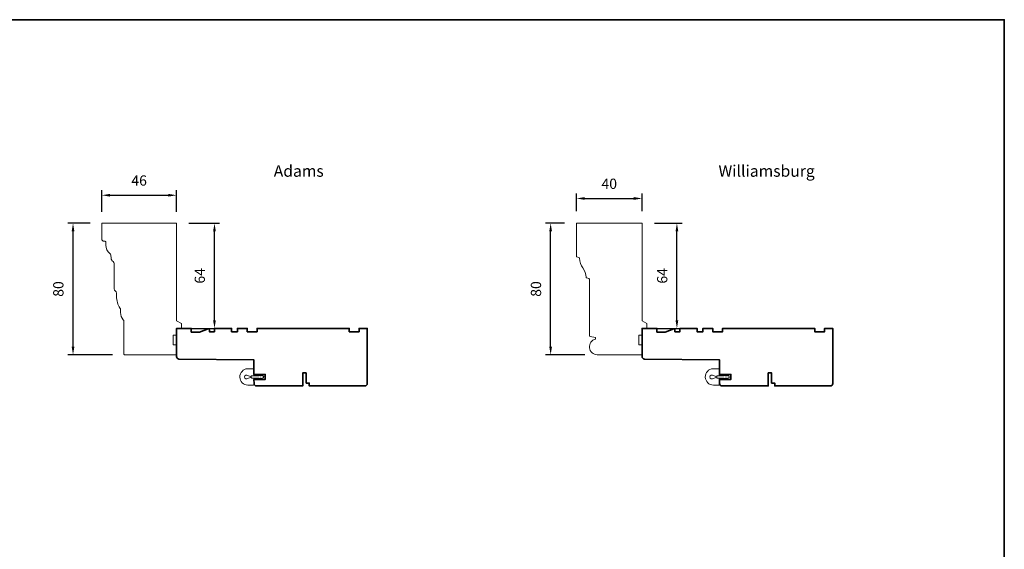
# Model space of a CAD drawing. Extents: x 1783 to 3906, y 626 to 3321.
# Drawn here: x 2667 to 3266, y 948 to 1270 of the extents above; entities that cross this region are included whole.
import ezdxf

# ---------------------------------------------------------------- set-up
doc = ezdxf.new("R2010")
doc.units = 0
doc.header["$LTSCALE"] = 250
doc.header["$MEASUREMENT"] = 0
doc.header["$PDMODE"] = 3
doc.header["$PDSIZE"] = -2
doc.layers.get('DEFPOINTS').update_dxf_attribs({"color": 2, "linetype": 'CONTINUOUS'})
for name, color, linetype, lineweight in [('1', 1, 'CONTINUOUS', 13), ('2', 2, 'CONTINUOUS', 25), ('6', 6, 'CONTINUOUS', 5), ('8', 7, 'CONTINUOUS', 35), ('Symbol (ISO)', 7, 'CONTINUOUS', 25), ('Visible Narrow (ANSI)', 7, 'CONTINUOUS', 20)]:
    doc.layers.add(name, color=color, linetype=linetype, lineweight=lineweight)
doc.styles.add('Note Text (ISO)', font='tahoma.ttf')
doc.styles.add('ROMANS', font='romans')
doc.dimstyles.new('LWDEC', dxfattribs={"dimscale": 2.5, "dimtxt": 2.5, "dimasz": 2, "dimexe": 1.25, "dimexo": 3, "dimgap": 2, "dimtad": 1, "dimtoh": 1, "dimdec": 0, "dimzin": 11, "dimdsep": 46, "dimtxsty": 'ROMANS', "dimcen": 0, "dimdle": 1.5, "dimazin": 0, "dimtfac": 1, "dimtdec": 0, "dimtix": 1, "dimtmove": 0, "dimatfit": 3, "dimfxl": 0, "dimtzin": 0, "dimarcsym": 0})

# ---------------------------------------------------------------- blocks, each defined once
blk = doc.blocks.new('Lauren W.S.')
at = {"layer": '1'}
for p, q in [((-7.61, 0.04), (-10.31, 1.05)), ((-9.65, 5), (-6.49, 5)), ((-6.1, 4.62), (-6.1, 0.72)), ((-10.31, -1.05), (-7.61, -0.04)), ((-6.48, -5), (-9.87, -5)), ((-6.1, -0.72), (-6.1, -4.61))]:
    blk.add_line(p, q, dxfattribs=at)
for centre, radius, start, end in [((-9.59, 0), 5, 90.68762, 266.80855), ((-10.71, 0), 1.13, 69.34, 290.66), ((-6.48, 4.62), 0.387, 360, 91.30071), ((-6.48, -4.61), 0.387, 270, 360)]:
    blk.add_arc(centre, radius, start, end, dxfattribs=at)
at = {"layer": '6'}
for p, q in [((-7.61, -0.46), (-7.61, 0.46)), ((-7.61, 0.46), (-7.61, 0.04)), ((-7.36, 0.72), (-3.29, 0.72)), ((-6.1, 0.72), (-7.36, 0.72)), ((-3.07, 1.04), (-3.18, 1.28)), ((-2.77, 1.45), (-2.52, 0.86)), ((-2.3, 0.72), (-1.78, 0.72)), ((-1.57, 1.04), (-1.67, 1.28)), ((-1.27, 1.45), (-1.01, 0.86)), ((-0.8, 0.72), (-0.72, 0.72)), ((-7.61, -0.04), (-7.61, -0.46)), ((-3.29, -0.72), (-7.36, -0.72)), ((-7.36, -0.72), (-6.1, -0.72)), ((-3.18, -1.28), (-3.07, -1.04)), ((-2.52, -0.86), (-2.77, -1.46)), ((-1.78, -0.72), (-2.3, -0.72)), ((-1.67, -1.28), (-1.57, -1.04)), ((-1.01, -0.86), (-1.27, -1.46)), ((-0.72, -0.72), (-0.8, -0.72))]:
    blk.add_line(p, q, dxfattribs=at)
for centre, radius, start, end in [((-7.36, 0.46), 0.254, 90, 180), ((-7.36, 0.46), 0.254, 90, 180), ((-3.29, 0.95), 0.232, 270, 23.41418), ((-2.97, 1.36), 0.22, 24.10027, 202.70857), ((-2.3, 0.95), 0.232, 203.41418, 270), ((-1.78, 0.95), 0.232, 270, 23.41418), ((-1.47, 1.37), 0.22, 23.41418, 203.41418), ((-0.8, 0.95), 0.232, 203.41418, 269.99997), ((-0.72, 0), 0.718, 270, 90.01997), ((-7.36, -0.46), 0.254, 180, 270), ((-7.36, -0.46), 0.254, 180, 270), ((-3.29, -0.95), 0.232, 336.58582, 90), ((-2.98, -1.37), 0.22, 156.58582, 336.58582), ((-2.3, -0.95), 0.232, 90, 156.58582), ((-1.78, -0.95), 0.232, 336.58582, 90), ((-1.47, -1.37), 0.22, 156.58582, 336.58582), ((-0.8, -0.95), 0.232, 89.93812, 156.58582)]:
    blk.add_arc(centre, radius, start, end, dxfattribs=at)
blk = doc.blocks.new('*D264')
at = {"layer": '2', "color": 0, "lineweight": -2}
for p, q in [((2710.08, 1146.41), (2696.51, 1146.41)), ((2699.64, 1071.41), (2699.64, 1141.41)), ((2723.58, 1066.41), (2696.51, 1066.41))]:
    blk.add_line(p, q, dxfattribs=at)
at = {"layer": '2', "color": 0}
for points in [[(2698.8, 1141.41), (2700.47, 1141.41), (2699.64, 1146.41)], [(2698.8, 1071.41), (2700.47, 1071.41), (2699.64, 1066.41)]]:
    blk.add_solid(points, dxfattribs=at)
at = {"layer": 'DEFPOINTS', "color": 0}
for p in [(2699.64, 1146.41), (2717.58, 1146.41), (2731.08, 1066.41)]:
    blk.add_point(p, dxfattribs=at)
at = {"layer": '2', "color": 0, "insert": (2691.51, 1106.41), "char_height": 6.25, "attachment_point": 5, "rotation": 90, "style": 'ROMANS'}
blk.add_mtext('80', dxfattribs=at)
blk = doc.blocks.new('*D265')
at = {"layer": '2', "color": 0, "lineweight": -2}
for p, q in [((2717.08, 1153.41), (2717.08, 1166.56)), ((2722.08, 1163.43), (2757.58, 1163.43)), ((2762.58, 1153.41), (2762.58, 1166.56))]:
    blk.add_line(p, q, dxfattribs=at)
at = {"layer": '2', "color": 0}
for points in [[(2722.08, 1164.26), (2722.08, 1162.6), (2717.08, 1163.43)], [(2757.58, 1164.26), (2757.58, 1162.6), (2762.58, 1163.43)]]:
    blk.add_solid(points, dxfattribs=at)
at = {"layer": 'DEFPOINTS', "color": 0}
for p in [(2762.58, 1163.43), (2717.08, 1145.91), (2762.58, 1145.91)]:
    blk.add_point(p, dxfattribs=at)
at = {"layer": '2', "color": 0, "insert": (2739.83, 1171.56), "char_height": 6.25, "attachment_point": 5, "style": 'ROMANS'}
blk.add_mtext('46', dxfattribs=at)
blk = doc.blocks.new('*D266')
at = {"layer": '2', "color": 0, "lineweight": -2}
for p, q in [((2770.08, 1146.41), (2788.79, 1146.41)), ((2785.67, 1087.41), (2785.67, 1141.41)), ((2770.08, 1082.41), (2788.79, 1082.41))]:
    blk.add_line(p, q, dxfattribs=at)
at = {"layer": '2', "color": 0}
for points in [[(2784.83, 1141.41), (2786.5, 1141.41), (2785.67, 1146.41)], [(2784.83, 1087.41), (2786.5, 1087.41), (2785.67, 1082.41)]]:
    blk.add_solid(points, dxfattribs=at)
at = {"layer": 'DEFPOINTS', "color": 0}
for p in [(2762.58, 1146.41), (2785.67, 1146.41), (2762.58, 1082.41)]:
    blk.add_point(p, dxfattribs=at)
at = {"layer": '2', "color": 0, "insert": (2777.54, 1114.41), "char_height": 6.25, "attachment_point": 5, "rotation": 90, "style": 'ROMANS'}
blk.add_mtext('64', dxfattribs=at)
blk = doc.blocks.new('*D267')
at = {"layer": '2', "color": 0, "lineweight": -2}
for p, q in [((2998.54, 1146.41), (2986.98, 1146.41)), ((2990.1, 1071.41), (2990.1, 1141.41)), ((3010.99, 1066.41), (2986.98, 1066.41))]:
    blk.add_line(p, q, dxfattribs=at)
at = {"layer": '2', "color": 0}
for points in [[(2989.27, 1141.41), (2990.94, 1141.41), (2990.1, 1146.41)], [(2989.27, 1071.41), (2990.94, 1071.41), (2990.1, 1066.41)]]:
    blk.add_solid(points, dxfattribs=at)
at = {"layer": 'DEFPOINTS', "color": 0}
for p in [(2990.1, 1146.41), (3006.04, 1146.41), (3018.49, 1066.41)]:
    blk.add_point(p, dxfattribs=at)
at = {"layer": '2', "color": 0, "insert": (2981.98, 1106.41), "char_height": 6.25, "attachment_point": 5, "rotation": 90, "style": 'ROMANS'}
blk.add_mtext('80', dxfattribs=at)
blk = doc.blocks.new('*D268')
at = {"layer": '2', "color": 0, "lineweight": -2}
for p, q in [((3005.79, 1153.66), (3005.79, 1164.59)), ((3045.69, 1153.66), (3045.69, 1164.59)), ((3010.79, 1161.46), (3040.69, 1161.46))]:
    blk.add_line(p, q, dxfattribs=at)
at = {"layer": '2', "color": 0}
for points in [[(3010.79, 1162.3), (3010.79, 1160.63), (3005.79, 1161.46)], [(3040.69, 1162.3), (3040.69, 1160.63), (3045.69, 1161.46)]]:
    blk.add_solid(points, dxfattribs=at)
at = {"layer": 'DEFPOINTS', "color": 0}
for p in [(3045.69, 1161.46), (3005.79, 1146.16), (3045.69, 1146.16)]:
    blk.add_point(p, dxfattribs=at)
at = {"layer": '2', "color": 0, "insert": (3025.74, 1169.59), "char_height": 6.25, "attachment_point": 5, "style": 'ROMANS'}
blk.add_mtext('40', dxfattribs=at)
blk = doc.blocks.new('*D269')
at = {"layer": '2', "color": 0, "lineweight": -2}
for p, q in [((3053.19, 1146.41), (3070.02, 1146.41)), ((3066.89, 1087.41), (3066.89, 1141.41)), ((3053.19, 1082.41), (3070.02, 1082.41))]:
    blk.add_line(p, q, dxfattribs=at)
at = {"layer": '2', "color": 0}
for points in [[(3066.06, 1141.41), (3067.73, 1141.41), (3066.89, 1146.41)], [(3066.06, 1087.41), (3067.73, 1087.41), (3066.89, 1082.41)]]:
    blk.add_solid(points, dxfattribs=at)
at = {"layer": 'DEFPOINTS', "color": 0}
for p in [(3045.69, 1146.41), (3066.89, 1146.41), (3045.69, 1082.41)]:
    blk.add_point(p, dxfattribs=at)
at = {"layer": '2', "color": 0, "insert": (3058.77, 1114.41), "char_height": 6.25, "attachment_point": 5, "rotation": 90, "style": 'ROMANS'}
blk.add_mtext('64', dxfattribs=at)

msp = doc.modelspace()

# ---------------------------------------------------------------- linework, layer by layer
at = {"layer": '8', "linetype": 'Continuous'}
msp.add_lwpolyline([(1783.28, 1270.21), (3266, 1270.21), (3266, 625.93), (1783.28, 625.93)], close=True, dxfattribs=at)
at = {"layer": '8'}
for points in [[(2841.33, 1049.16), (2841.33, 1055.41), (2839.33, 1055.41), (2839.33, 1047.41), (2811.21, 1047.41, -0.41166), (2809.71, 1048.89), (2809.69, 1051.41), (2816.58, 1051.41), (2816.58, 1054.41), (2809.66, 1054.41), (2809.58, 1063.41), (2764.07, 1063.81, -0.41166), (2762.58, 1065.31), (2762.58, 1082.41), (2771.58, 1082.41), (2771.58, 1080.16), (2776.58, 1080.16), (2781.91, 1082.1, -0.520567), (2782.58, 1081.63), (2782.58, 1080.41), (2785.58, 1080.41), (2785.58, 1082.41), (2794.08, 1082.41), (2796.08, 1082.41), (2796.08, 1080.41), (2799.58, 1080.41), (2799.58, 1082.41), (2805.58, 1082.41), (2805.58, 1080.41), (2811.58, 1080.41), (2811.58, 1082.41), (2867.58, 1082.41), (2867.58, 1080.41), (2873.58, 1080.41), (2873.58, 1082.41), (2878.58, 1082.41), (2878.58, 1048.91, -0.414214), (2877.08, 1047.41), (2843.33, 1047.41), (2843.33, 1049.16)], [(3124.44, 1049.16), (3124.44, 1055.41), (3122.44, 1055.41), (3122.44, 1047.41), (3094.32, 1047.41, -0.41166), (3092.82, 1048.89), (3092.79, 1051.41), (3099.69, 1051.41), (3099.69, 1054.41), (3092.77, 1054.41), (3092.69, 1063.41), (3047.18, 1063.81, -0.41166), (3045.69, 1065.31), (3045.69, 1082.41), (3054.69, 1082.41), (3054.69, 1080.16), (3059.69, 1080.16), (3065.02, 1082.1, -0.520567), (3065.69, 1081.63), (3065.69, 1080.41), (3068.69, 1080.41), (3068.69, 1082.41), (3077.19, 1082.41), (3079.19, 1082.41), (3079.19, 1080.41), (3082.69, 1080.41), (3082.69, 1082.41), (3088.69, 1082.41), (3088.69, 1080.41), (3094.69, 1080.41), (3094.69, 1082.41), (3150.69, 1082.41), (3150.69, 1080.41), (3156.69, 1080.41), (3156.69, 1082.41), (3161.69, 1082.41), (3161.69, 1048.91, -0.414214), (3160.19, 1047.41), (3126.44, 1047.41), (3126.44, 1049.16)]]:
    msp.add_lwpolyline(points, format="xyb", close=True, dxfattribs=at)
at = {"layer": 'Visible Narrow (ANSI)'}
for points in [[(2762.58, 1087.14), (2765.58, 1085.41), (2765.58, 1082.41), (2762.58, 1082.41), (2762.58, 1078.41), (2760.58, 1078.41), (2760.58, 1072.41), (2762.58, 1072.41), (2762.58, 1066.41), (2731.08, 1066.41, -0.414214), (2730.58, 1066.91), (2730.58, 1086.66, 0.184086), (2730.2, 1087.65, -0.185858), (2728.54, 1092.05), (2728.56, 1093.8, 0.150963), (2728.3, 1094.64, -0.1495), (2726.08, 1101.92), (2726.09, 1103.9, 0.268597), (2725.33, 1105.21, -0.268293), (2724.58, 1106.51), (2724.58, 1121.91, 0.236068), (2723.98, 1123.11, -0.208593), (2722.8, 1125.19), (2722.61, 1126.99, 0.201842), (2722.05, 1128.01, -0.229239), (2719.58, 1133.11), (2719.58, 1134.91, 0.414214), (2719.08, 1135.41), (2718.58, 1135.41, -0.414214), (2717.08, 1136.91), (2717.08, 1145.91, -0.414214), (2717.58, 1146.41), (2762.58, 1146.41)], [(3048.69, 1085.41), (3048.69, 1082.41), (3045.69, 1082.41), (3045.69, 1078.41), (3043.69, 1078.41), (3043.69, 1072.41), (3045.69, 1072.41), (3045.69, 1066.41), (3018.49, 1066.41, -0.895395), (3017.44, 1075.89), (3017.44, 1076.91), (3014.1, 1077.49, -0.36397), (3013.69, 1077.99), (3013.69, 1112.31, 0.344328), (3013.31, 1112.79), (3012.06, 1113.1, -0.334193), (3011.68, 1113.57, 0.152028), (3009.71, 1119.18, -0.161756), (3007.69, 1125.15, 0.342738), (3007.31, 1125.63), (3005.98, 1125.96, -0.344328), (3005.79, 1126.21), (3005.79, 1146.16, -0.414214), (3006.04, 1146.41), (3045.69, 1146.41), (3045.69, 1087.14)]]:
    msp.add_lwpolyline(points, format="xyb", close=True, dxfattribs=at)

# ---------------------------------------------------------------- block references
at = {"layer": '2', "xscale": -1, "rotation": 180}
for p in [(2815.66, 1052.91), (3098.76, 1052.91)]:
    msp.add_blockref('Lauren W.S.', p, dxfattribs=at)

# ---------------------------------------------------------------- texts
at = {"layer": 'Symbol (ISO)', "char_height": 7, "width": 118.6287, "attachment_point": 2, "style": 'Note Text (ISO)'}
for s, insert in [('\\pt152.4;\\PAdams', (2836.91, 1193.34)), ('\\pt152.4;\\PWilliamsburg', (3121.44, 1193.34))]:
    msp.add_mtext(s, dxfattribs=dict(at, insert=insert))

# ---------------------------------------------------------------- dimensions: what is measured, and where the dimension line sits
at = {"layer": '2'}
for base, p1, p2, picture, middle in [((2762.581915, 1163.43015056), (2717.081915, 1145.90549271), (2762.581915, 1145.90549271), '*D265', (2739.831915, 1171.55515056)), ((3045.69, 1161.46), (3005.79, 1146.16), (3045.69, 1146.16), '*D268', (3025.74, 1169.59))]:
    dim = msp.add_linear_dim(base=base, p1=p1, p2=p2, dimstyle='LWDEC', dxfattribs=at)
    dim.commit()
    dim.dimension.update_dxf_attribs({"geometry": picture, "text_midpoint": middle})
for base, p1, p2, picture, middle in [((2699.64, 1146.41), (2731.08, 1066.41), (2717.58, 1146.41), '*D264', (2691.51, 1106.41)), ((2785.67, 1146.41), (2762.58, 1082.41), (2762.58, 1146.41), '*D266', (2777.54, 1114.41)), ((2990.1, 1146.41), (3018.49, 1066.41), (3006.04, 1146.41), '*D267', (2981.98, 1106.41)), ((3066.89, 1146.41), (3045.69, 1082.41), (3045.69, 1146.41), '*D269', (3058.77, 1114.41))]:
    dim = msp.add_linear_dim(base=base, p1=p1, p2=p2, angle=90, dimstyle='LWDEC', dxfattribs=at)
    dim.commit()
    dim.dimension.update_dxf_attribs({"geometry": picture, "text_midpoint": middle})

doc.saveas('drawing.dxf')
